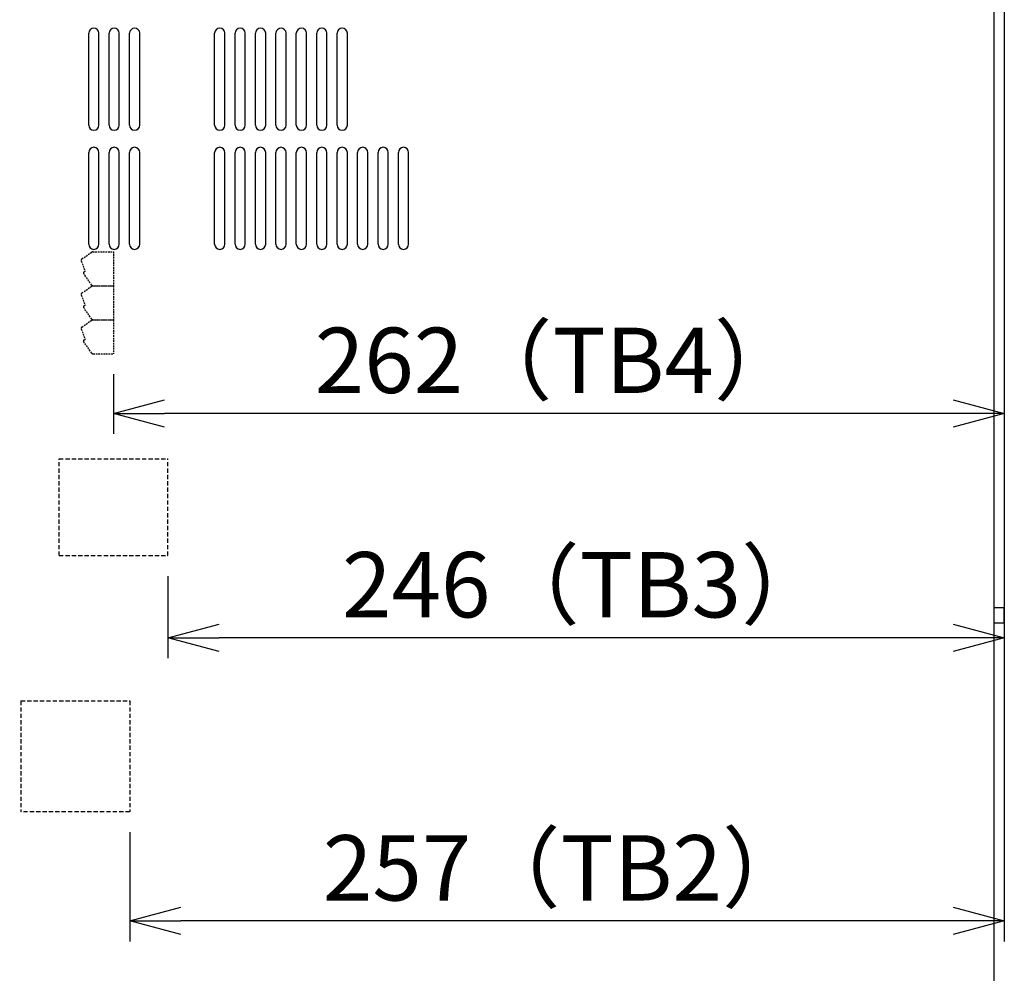
# Model space of a CAD drawing. Extents: x 238 to 5466, y -1825 to 2615.
# Drawn here: x 1497 to 1786, y 941 to 1221 of the extents above; entities that cross this region are included whole.
import ezdxf

# ---------------------------------------------------------------- set-up
doc = ezdxf.new("R2010")
doc.units = 0
doc.header["$PDMODE"] = 1
doc.header["$PDSIZE"] = -10
doc.linetypes.add('HIDDEN', pattern=[0.375, 0.25, -0.125])
doc.layers.get('0').update_dxf_attribs({"color": 3, "linetype": 'CONTINUOUS'})
doc.layers.get('DEFPOINTS').update_dxf_attribs({"linetype": 'CONTINUOUS'})
for name, color, linetype in [('33', 2, 'CONTINUOUS'), ('35MA基板', 4, 'CONTINUOUS'), ('CA', 4, 'CONTINUOUS'), ('寸法', 7, 'CONTINUOUS')]:
    doc.layers.add(name, color=color, linetype=linetype)
doc.styles.add('STANDARD1', font='romans.shx', dxfattribs={"width": 0.7, "bigfont": 'BIGFONT.shx'})
doc.dimstyles.new('MEE-STD', dxfattribs={"dimtxt": 3.2, "dimasz": 2.5, "dimexe": 1, "dimexo": 1, "dimgap": 1, "dimtad": 3, "dimdec": 4, "dimdsep": 46, "dimtxsty": 'STANDARD1', "dimblk1": 'OPEN30', "dimblk2": 'OPEN30', "dimsah": 1, "dimcen": -1, "dimclrd": 7, "dimclre": 7, "dimclrt": 2, "dimadec": 4, "dimazin": 2, "dimtfac": 0.714286, "dimtdec": 4, "dimtmove": 0, "dimatfit": 3, "dimldrblk": 'OPEN30', "dimfxl": 1, "dimtolj": 1, "dimarcsym": 0})
doc.dimstyles.new('MEE-STD×3', dxfattribs={"dimscale": 3, "dimtxt": 3.2, "dimasz": 2.5, "dimexe": 1, "dimexo": 1, "dimgap": 1, "dimtad": 3, "dimdec": 4, "dimdsep": 46, "dimtxsty": 'STANDARD1', "dimblk1": 'OPEN30', "dimblk2": 'OPEN30', "dimsah": 1, "dimcen": -1, "dimclrd": 7, "dimclre": 7, "dimclrt": 2, "dimadec": 4, "dimazin": 2, "dimtfac": 0.714286, "dimtdec": 4, "dimtmove": 0, "dimatfit": 3, "dimldrblk": 'OPEN30', "dimfxl": 1, "dimtolj": 1, "dimarcsym": 0})

# ---------------------------------------------------------------- blocks, each defined once
blk = doc.blocks.new('_OPEN30')
at = {"color": 0, "linetype": 'ByBlock'}
for p, q in [((-1, 0.268), (0, 0)), ((0, 0), (-1, -0.268)), ((0, 0), (-1, 0))]:
    blk.add_line(p, q, dxfattribs=at)
blk = doc.blocks.new('*D29')
at = {"layer": 'DEFPOINTS', "color": 0}
for p in [(1786.42, 1281.94), (1529.48, 988.44), (1529.48, 956.4)]:
    blk.add_point(p, dxfattribs=at)
at = {"layer": '寸法', "color": 7, "lineweight": -2}
for p, q in [((1786.42, 1275.94), (1786.42, 950.4)), ((1529.48, 982.44), (1529.48, 950.4)), ((1771.42, 956.4), (1544.48, 956.4))]:
    blk.add_line(p, q, dxfattribs=at)
at = {"layer": '寸法', "color": 7, "lineweight": -2, "xscale": 15, "yscale": 15, "zscale": 15, "rotation": 180}
blk.add_blockref('_OPEN30', (1529.48, 956.4), dxfattribs=at)
at = {"layer": '寸法', "color": 7, "lineweight": -2, "xscale": 15, "yscale": 15, "zscale": 15}
blk.add_blockref('_OPEN30', (1786.42, 956.4), dxfattribs=at)
at = {"layer": '寸法', "color": 2, "insert": (1657.95, 972), "char_height": 19.2, "attachment_point": 5, "style": 'STANDARD1'}
blk.add_mtext('\\A1;257（TB2）', dxfattribs=at)
blk = doc.blocks.new('*D30')
at = {"layer": 'DEFPOINTS', "color": 0}
for p in [(1786.42, 1281.94), (1524.72, 1123.04), (1524.72, 1105.53)]:
    blk.add_point(p, dxfattribs=at)
at = {"layer": '寸法', "color": 7, "lineweight": -2}
for p, q in [((1786.42, 1275.94), (1786.42, 1099.53)), ((1524.72, 1117.04), (1524.72, 1099.53)), ((1771.42, 1105.53), (1539.72, 1105.53))]:
    blk.add_line(p, q, dxfattribs=at)
at = {"layer": '寸法', "color": 7, "lineweight": -2, "xscale": 15, "yscale": 15, "zscale": 15, "rotation": 180}
blk.add_blockref('_OPEN30', (1524.72, 1105.53), dxfattribs=at)
at = {"layer": '寸法', "color": 7, "lineweight": -2, "xscale": 15, "yscale": 15, "zscale": 15}
blk.add_blockref('_OPEN30', (1786.42, 1105.53), dxfattribs=at)
at = {"layer": '寸法', "color": 2, "insert": (1655.57, 1121.13), "char_height": 19.2, "attachment_point": 5, "style": 'STANDARD1'}
blk.add_mtext('\\A1;262（TB4）', dxfattribs=at)
blk = doc.blocks.new('*D31')
at = {"layer": 'DEFPOINTS', "color": 0}
for p in [(1786.42, 1281.94), (1540.72, 1063.74), (1540.72, 1039.6)]:
    blk.add_point(p, dxfattribs=at)
at = {"layer": '寸法', "color": 7, "lineweight": -2}
for p, q in [((1786.42, 1275.94), (1786.42, 1033.6)), ((1540.72, 1057.74), (1540.72, 1033.6)), ((1771.42, 1039.6), (1555.72, 1039.6))]:
    blk.add_line(p, q, dxfattribs=at)
at = {"layer": '寸法', "color": 7, "lineweight": -2, "xscale": 15, "yscale": 15, "zscale": 15, "rotation": 180}
blk.add_blockref('_OPEN30', (1540.72, 1039.6), dxfattribs=at)
at = {"layer": '寸法', "color": 7, "lineweight": -2, "xscale": 15, "yscale": 15, "zscale": 15}
blk.add_blockref('_OPEN30', (1786.42, 1039.6), dxfattribs=at)
at = {"layer": '寸法', "color": 2, "insert": (1663.57, 1055.2), "char_height": 19.2, "attachment_point": 5, "style": 'STANDARD1'}
blk.add_mtext('\\A1;246（TB3）', dxfattribs=at)
blk = doc.blocks.new('*D36')
at = {"layer": 'DEFPOINTS', "color": 0}
for p in [(1579.42, 1383.74), (1579.42, 1323.74), (1486.22, 1141.24)]:
    blk.add_point(p, dxfattribs=at)
at = {"layer": '寸法', "color": 7, "lineweight": -2}
for p, q in [((1486.22, 1147.24), (1486.22, 1389.74)), ((1579.42, 1329.74), (1579.42, 1389.74)), ((1501.22, 1383.74), (1564.42, 1383.74))]:
    blk.add_line(p, q, dxfattribs=at)
at = {"layer": '寸法', "color": 7, "lineweight": -2, "xscale": 15, "yscale": 15, "zscale": 15, "rotation": 180}
blk.add_blockref('_OPEN30', (1486.22, 1383.74), dxfattribs=at)
at = {"layer": '寸法', "color": 7, "lineweight": -2, "xscale": 15, "yscale": 15, "zscale": 15}
blk.add_blockref('_OPEN30', (1579.42, 1383.74), dxfattribs=at)
at = {"layer": '寸法', "color": 2, "insert": (1532.82, 1399.34), "char_height": 19.2, "attachment_point": 5, "style": 'STANDARD1'}
blk.add_mtext('\\A1;（93）', dxfattribs=at)
blk = doc.blocks.new('*D48')
at = {"layer": 'DEFPOINTS', "color": 0}
for p in [(1486.22, 983.24), (1786.42, 703.74), (1486.22, 517.74)]:
    blk.add_point(p, dxfattribs=at)
at = {"layer": '寸法', "color": 7, "lineweight": -2}
for p, q in [((1486.22, 977.24), (1486.22, 511.74)), ((1786.42, 697.74), (1786.42, 511.74)), ((1771.42, 517.74), (1501.22, 517.74))]:
    blk.add_line(p, q, dxfattribs=at)
at = {"layer": '寸法', "color": 7, "lineweight": -2, "xscale": 15, "yscale": 15, "zscale": 15, "rotation": 180}
blk.add_blockref('_OPEN30', (1486.22, 517.74), dxfattribs=at)
at = {"layer": '寸法', "color": 7, "lineweight": -2, "xscale": 15, "yscale": 15, "zscale": 15}
blk.add_blockref('_OPEN30', (1786.42, 517.74), dxfattribs=at)
at = {"layer": '寸法', "color": 2, "insert": (1636.32, 533.34), "char_height": 19.2, "attachment_point": 5, "style": 'STANDARD1'}
blk.add_mtext('\\A1;300', dxfattribs=at)

msp = doc.modelspace()

# ---------------------------------------------------------------- linework, layer by layer
for p, q in [((1783.4220054, 743.7416386), (1783.4220054, 1278.7416386)), ((1517.4220054, 1190.2416386), (1517.4220054, 1217.2416386)), ((1520.4220054, 1190.2416386), (1520.4220054, 1217.2416386)), ((1523.4220054, 1190.2416386), (1523.4220054, 1217.2416386)), ((1526.4220054, 1190.2416386), (1526.4220054, 1217.2416386)), ((1529.4220054, 1190.2416386), (1529.4220054, 1217.2416386)), ((1532.4220054, 1190.2416386), (1532.4220054, 1217.2416386)), ((1554.4220054, 1190.2416386), (1554.4220054, 1217.2416386)), ((1557.4220054, 1190.2416386), (1557.4220054, 1217.2416386)), ((1560.4220054, 1190.2416386), (1560.4220054, 1217.2416386)), ((1563.4220054, 1190.2416386), (1563.4220054, 1217.2416386)), ((1566.4220054, 1190.2416386), (1566.4220054, 1217.2416386)), ((1569.4220054, 1190.2416386), (1569.4220054, 1217.2416386)), ((1572.4220054, 1190.2416386), (1572.4220054, 1217.2416386)), ((1575.4220054, 1190.2416386), (1575.4220054, 1217.2416386)), ((1578.4220054, 1190.2416386), (1578.4220054, 1217.2416386)), ((1581.4220054, 1190.2416386), (1581.4220054, 1217.2416386)), ((1584.4220054, 1190.2416386), (1584.4220054, 1217.2416386)), ((1587.4220054, 1190.2416386), (1587.4220054, 1217.2416386)), ((1590.4220054, 1190.2416386), (1590.4220054, 1217.2416386)), ((1593.4220054, 1190.2416386), (1593.4220054, 1217.2416386)), ((1517.4220054, 1155.2416386), (1517.4220054, 1182.2416386)), ((1520.4220054, 1155.2416386), (1520.4220054, 1182.2416386)), ((1523.4220054, 1155.2416386), (1523.4220054, 1182.2416386)), ((1526.4220054, 1155.2416386), (1526.4220054, 1182.2416386)), ((1529.4220054, 1155.2416386), (1529.4220054, 1182.2416386)), ((1532.4220054, 1155.2416386), (1532.4220054, 1182.2416386)), ((1554.4220054, 1155.2416386), (1554.4220054, 1182.2416386)), ((1557.4220054, 1155.2416386), (1557.4220054, 1182.2416386)), ((1560.4220054, 1155.2416386), (1560.4220054, 1182.2416386)), ((1563.4220054, 1155.2416386), (1563.4220054, 1182.2416386)), ((1566.4220054, 1155.2416386), (1566.4220054, 1182.2416386)), ((1569.4220054, 1155.2416386), (1569.4220054, 1182.2416386)), ((1572.4220054, 1155.2416386), (1572.4220054, 1182.2416386)), ((1575.4220054, 1155.2416386), (1575.4220054, 1182.2416386)), ((1578.4220054, 1155.2416386), (1578.4220054, 1182.2416386)), ((1581.4220054, 1155.2416386), (1581.4220054, 1182.2416386)), ((1584.4220054, 1155.2416386), (1584.4220054, 1182.2416386)), ((1587.4220054, 1155.2416386), (1587.4220054, 1182.2416386)), ((1590.4220054, 1155.2416386), (1590.4220054, 1182.2416386)), ((1593.4220054, 1155.2416386), (1593.4220054, 1182.2416386)), ((1596.4220054, 1155.2416386), (1596.4220054, 1182.2416386)), ((1599.4220054, 1155.2416386), (1599.4220054, 1182.2416386)), ((1602.4220054, 1155.2416386), (1602.4220054, 1182.2416386)), ((1605.4220054, 1155.2416386), (1605.4220054, 1182.2416386)), ((1608.4220054, 1155.2416386), (1608.4220054, 1182.2416386)), ((1611.4220054, 1155.2416386), (1611.4220054, 1182.2416386))]:
    msp.add_line(p, q)
at = {"linetype": 'Continuous'}
for p, q in [((1783.4220054, 1048.4916386), (1786.4220054, 1048.4916386)), ((1786.4220054, 1043.9916386), (1786.4220054, 1048.4916386)), ((1783.4220054, 1043.9916386), (1786.4220054, 1043.9916386))]:
    msp.add_line(p, q, dxfattribs=at)
for centre, start, end in [((1518.9220054, 1217.2416386), 0, 180), ((1524.9220054, 1217.2416386), 0, 180), ((1530.9220054, 1217.2416386), 0, 180), ((1555.9220054, 1217.2416386), 0, 180), ((1561.9220054, 1217.2416386), 0, 180), ((1567.9220054, 1217.2416386), 0, 180), ((1573.9220054, 1217.2416386), 0, 180), ((1579.9220054, 1217.2416386), 0, 180), ((1585.9220054, 1217.2416386), 0, 180), ((1591.9220054, 1217.2416386), 0, 180), ((1518.9220054, 1190.2416386), 180, 0), ((1524.9220054, 1190.2416386), 180, 0), ((1530.9220054, 1190.2416386), 180, 0), ((1555.9220054, 1190.2416386), 180, 0), ((1561.9220054, 1190.2416386), 180, 0), ((1567.9220054, 1190.2416386), 180, 0), ((1573.9220054, 1190.2416386), 180, 0), ((1579.9220054, 1190.2416386), 180, 0), ((1585.9220054, 1190.2416386), 180, 0), ((1591.9220054, 1190.2416386), 180, 0), ((1518.9220054, 1182.2416386), 0, 180), ((1524.9220054, 1182.2416386), 0, 180), ((1530.9220054, 1182.2416386), 0, 180), ((1555.9220054, 1182.2416386), 0, 180), ((1561.9220054, 1182.2416386), 0, 180), ((1567.9220054, 1182.2416386), 0, 180), ((1573.9220054, 1182.2416386), 0, 180), ((1579.9220054, 1182.2416386), 0, 180), ((1585.9220054, 1182.2416386), 0, 180), ((1591.9220054, 1182.2416386), 0, 180), ((1597.9220054, 1182.2416386), 0, 180), ((1603.9220054, 1182.2416386), 0, 180), ((1609.9220054, 1182.2416386), 0, 180), ((1518.9220054, 1155.2416386), 180, 0), ((1524.9220054, 1155.2416386), 180, 0), ((1530.9220054, 1155.2416386), 180, 0), ((1555.9220054, 1155.2416386), 180, 0), ((1561.9220054, 1155.2416386), 180, 0), ((1567.9220054, 1155.2416386), 180, 0), ((1573.9220054, 1155.2416386), 180, 0), ((1579.9220054, 1155.2416386), 180, 0), ((1585.9220054, 1155.2416386), 180, 0), ((1591.9220054, 1155.2416386), 180, 0), ((1597.9220054, 1155.2416386), 180, 0), ((1603.9220054, 1155.2416386), 180, 0), ((1609.9220054, 1155.2416386), 180, 0)]:
    msp.add_arc(centre, 1.5, start, end)
at = {"layer": '33', "linetype": 'HIDDEN', "ltscale": 5}
for p, q in [((1497.4820054, 1021.04168), (1529.4820054, 1021.04168)), ((1497.4820054, 1021.04168), (1497.4820054, 988.44168)), ((1529.4820054, 1021.04168), (1529.4820054, 988.44168)), ((1529.4820054, 988.44168), (1497.4820054, 988.44168))]:
    msp.add_line(p, q, dxfattribs=at)
at = {"layer": '35MA基板', "linetype": 'HIDDEN', "ltscale": 5}
for p, q in [((1508.7220054, 1063.7416386), (1508.7220054, 1092.2416386)), ((1508.7220054, 1092.2416386), (1540.7220054, 1092.2416386)), ((1540.7220054, 1063.7416386), (1540.7220054, 1092.2416386)), ((1508.7220054, 1063.7416386), (1540.7220054, 1063.7416386))]:
    msp.add_line(p, q, dxfattribs=at)
at = {"layer": 'CA', "linetype": 'HIDDEN', "ltscale": 2}
for p, q in [((1515.4352173, 1150.9272428), (1518.3257486, 1152.9512146)), ((1518.6125368, 1153.0416386), (1524.7220054, 1153.0416386)), ((1524.7220054, 1153.0416386), (1524.7220054, 1143.0416386)), ((1515.2521592, 1150.3466567), (1516.3425329, 1147.3508797)), ((1518.3248397, 1143.2548503), (1515.9202494, 1146.6889612)), ((1515.993922, 1147.1067797), (1516.3425329, 1147.3508797)), ((1515.4352173, 1140.9272428), (1518.3257486, 1142.9512146)), ((1518.6125368, 1143.0416386), (1524.7220054, 1143.0416386)), ((1518.7344157, 1143.0416386), (1524.7220054, 1143.0416386)), ((1524.7220054, 1143.0416386), (1524.7220054, 1133.0416386)), ((1515.2521592, 1140.3466567), (1516.3425329, 1137.3508797)), ((1515.993922, 1137.1067797), (1516.3425329, 1137.3508797)), ((1518.3248397, 1133.2548503), (1515.9202494, 1136.6889612)), ((1515.4352173, 1130.9272428), (1518.3257486, 1132.9512146)), ((1518.6125368, 1133.0416386), (1524.7220054, 1133.0416386)), ((1518.7344157, 1133.0416386), (1524.7220054, 1133.0416386)), ((1524.7220054, 1133.0416386), (1524.7220054, 1123.0416386)), ((1515.2521592, 1130.3466567), (1516.3425329, 1127.3508797)), ((1518.3248397, 1123.2548503), (1515.9202494, 1126.6889612)), ((1515.993922, 1127.1067797), (1516.3425329, 1127.3508797)), ((1518.7344157, 1123.0416386), (1524.7220054, 1123.0416386))]:
    msp.add_line(p, q, dxfattribs=at)
for centre, radius, start, end in [((1518.6125368, 1152.5416386), 0.5, 90, 125), ((1515.7220055, 1150.5176668), 0.5, 125, 200), ((1516.165995, 1146.8610341), 0.3, 125, 215), ((1518.7344157, 1143.5416386), 0.5, 215, 270), ((1518.6125368, 1142.5416386), 0.5, 90, 125), ((1515.7220055, 1140.5176668), 0.5, 125, 200), ((1516.165995, 1136.8610341), 0.3, 125, 215), ((1518.7344157, 1133.5416386), 0.5, 215, 270), ((1518.6125368, 1132.5416386), 0.5, 90, 125), ((1515.7220055, 1130.5176668), 0.5, 125, 200), ((1516.165995, 1126.8610341), 0.3, 125, 215), ((1518.7344157, 1123.5416386), 0.5, 215, 270)]:
    msp.add_arc(centre, radius, start, end, dxfattribs=at)

# ---------------------------------------------------------------- dimensions: what is measured, and where the dimension line sits
at = {"layer": '寸法'}
for base, p1, p2, dimstyle, override, picture, middle in [((1579.4220054, 1383.7416386), (1486.2220054, 1141.2416386), (1579.4220054, 1323.7416386), 'MEE-STD', {"dimscale": 6, "dimdec": 0, "dimpost": '（<>）'}, '*D36', (1532.8220054, 1399.3416386)), ((1524.7220054, 1105.5269877), (1786.4220054, 1281.9416386), (1524.7220054, 1123.0416386), 'MEE-STD×3', {"dimscale": 6, "dimtxt": 3.2, "dimdec": 0, "dimpost": '（TB4）'}, '*D30', (1655.5720054, 1121.1269877)), ((1486.2220054, 517.7416386), (1786.4220054, 703.7416386), (1486.2220054, 983.2416386), 'MEE-STD', {"dimscale": 6, "dimdec": 0, "dimpost": '<>'}, '*D48', (1636.3220054, 533.3416386))]:
    dim = msp.add_linear_dim(base=base, p1=p1, p2=p2, dimstyle=dimstyle, override=override, dxfattribs=at)
    dim.commit()
    dim.dimension.update_dxf_attribs({"geometry": picture, "text_midpoint": middle})
for base, p2, override, picture, middle in [((1529.4820054, 956.3951577), (1529.4820054, 988.44168), {"dimscale": 6, "dimtxt": 3.2, "dimdec": 0, "dimpost": '（TB2）'}, '*D29', (1657.9520054, 956.3951577)), ((1540.7220054, 1039.6009997), (1540.7220054, 1063.7416386), {"dimscale": 6, "dimtxt": 3.2, "dimdec": 0, "dimpost": '（TB3）'}, '*D31', (1663.5720054, 1039.6009997))]:
    dim = msp.add_linear_dim(base=base, p1=(1786.4220054, 1281.9416386), p2=p2, dimstyle='MEE-STD×3', override=override, dxfattribs=at)
    dim.commit()
    dim.dimension.update_dxf_attribs({"geometry": picture, "text_midpoint": middle, "dimtype": 160})

doc.saveas('drawing.dxf')
